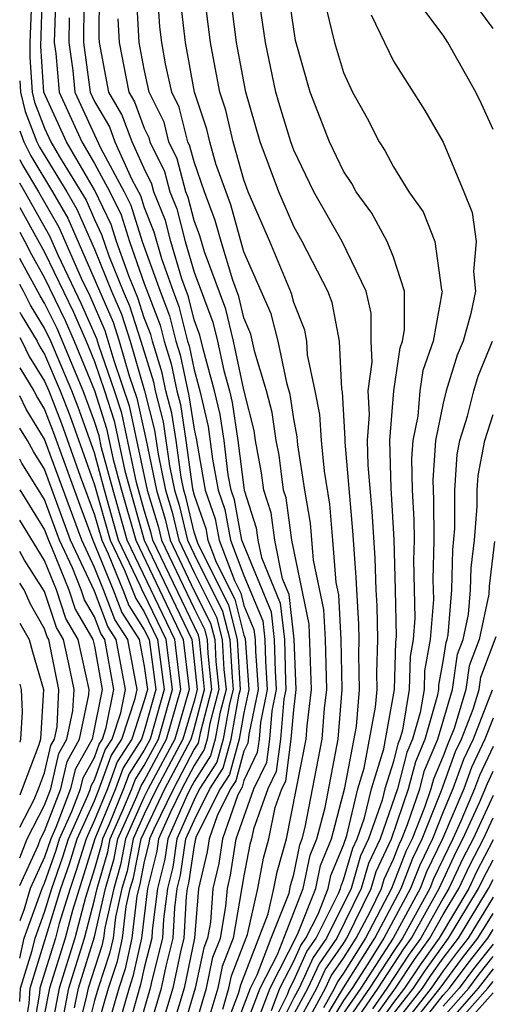
# Model space of a CAD drawing. Units: inches. Extents: x 2607000 to 2610000, y 1491000 to 1494000.
# Drawn here: x 2607000 to 2607019, y 1491188 to 1491228 of the extents above; entities that cross this region are included whole.
import ezdxf

# ---------------------------------------------------------------- set-up
doc = ezdxf.new("R2010")
doc.units = ezdxf.units.IN
doc.header["$MEASUREMENT"] = 0
doc.layers.add('LD26071491_2ft', color=242, linetype='Continuous')

msp = doc.modelspace()

# ---------------------------------------------------------------- linework, layer by layer
at = {"layer": 'LD26071491_2ft'}
for points, elevation in [([(2607008.104, 1491187), (2607008.785, 1491188.785), (2607008.874, 1491189.126), (2607009.978, 1491191.978), (2607010.202, 1491193), (2607010.329, 1491193.671), (2607010.704, 1491195), (2607011.494, 1491199), (2607011.537, 1491199.537), (2607011.716, 1491201), (2607011.618, 1491203.618), (2607010.92, 1491207), (2607010.694, 1491208.694), (2607010.593, 1491209), (2607010.409, 1491210.409), (2607010.3, 1491211), (2607010.129, 1491212.129), (2607009.913, 1491213), (2607009.445, 1491214.555), (2607009.28, 1491215.28), (2607009, 1491215.929), (2607008.794, 1491216.794), (2607008.551, 1491217.449), (2607008.084, 1491219), (2607007.848, 1491219.848), (2607007.415, 1491221), (2607007, 1491222.195), (2607006.833, 1491222.833), (2607006.75, 1491223), (2607006.403, 1491224.403), (2607006.11, 1491225), (2607005.859, 1491226.141), (2607005.7, 1491227), (2607005.627, 1491227.627), (2607005.498, 1491229.498)], 9372), ([(2607000.481, 1491229), (2607000.409, 1491227), (2607000.409, 1491226.408), (2607000.501, 1491225), (2607000.6, 1491224.6), (2607001, 1491223.548), (2607001.25, 1491223), (2607001.6, 1491222.4), (2607002.662, 1491220.662), (2607003, 1491219.88), (2607003.286, 1491219.286), (2607003.582, 1491218.418), (2607004.153, 1491217), (2607004.411, 1491216.411), (2607004.863, 1491215), (2607005.364, 1491213.364), (2607005.439, 1491213), (2607005.758, 1491211.758), (2607006.014, 1491209.986), (2607006.22, 1491209), (2607006.401, 1491208.401), (2607006.729, 1491207), (2607007, 1491206.429), (2607008.147, 1491204.147), (2607008.437, 1491203), (2607008.522, 1491201.478), (2607008.571, 1491201), (2607008.419, 1491200.419), (2607008.168, 1491199), (2607007.917, 1491198.083), (2607007.222, 1491197), (2607007, 1491196.559), (2607006.308, 1491195), (2607006.141, 1491193.859), (2607005.926, 1491193), (2607005.773, 1491191.773), (2607005.729, 1491191), (2607005.302, 1491189.302), (2607005.238, 1491189), (2607004.663, 1491187)], 9388), ([(2607005.075, 1491186.925), (2607005.691, 1491189), (2607005.876, 1491189.876), (2607006.159, 1491191), (2607006.228, 1491192.228), (2607006.325, 1491193), (2607006.46, 1491193.54), (2607006.673, 1491195), (2607007, 1491195.736), (2607007.637, 1491197), (2607008.169, 1491197.831), (2607008.49, 1491199), (2607008.81, 1491200.81), (2607008.86, 1491201), (2607008.741, 1491203), (2607008.389, 1491204.389), (2607007.16, 1491206.84), (2607007, 1491207.324), (2607006.681, 1491208.681), (2607006.585, 1491209), (2607006.476, 1491209.524), (2607006.274, 1491211), (2607006.103, 1491212.103), (2607005.872, 1491213), (2607005.724, 1491213.724), (2607005.324, 1491215), (2607005.259, 1491215.259), (2607005, 1491215.93), (2607004.74, 1491216.74), (2607004.375, 1491217.625), (2607003.891, 1491219), (2607003.677, 1491219.676), (2607003, 1491221.071), (2607001.873, 1491223), (2607000.971, 1491225), (2607000.85, 1491226.85), (2607000.913, 1491229)], 9386), ([(2607001.453, 1491229), (2607001.39, 1491227.391), (2607001.388, 1491227), (2607001.45, 1491226.549), (2607001.585, 1491225), (2607002.496, 1491223), (2607003, 1491222.138), (2607003.617, 1491221), (2607004.067, 1491220.067), (2607004.406, 1491219), (2607005, 1491217.309), (2607005.636, 1491215.636), (2607005.797, 1491215), (2607006.084, 1491214.084), (2607006.306, 1491213), (2607006.448, 1491212.448), (2607006.673, 1491211), (2607006.937, 1491209.063), (2607007, 1491208.8), (2607007.468, 1491207.468), (2607007.555, 1491207), (2607007.89, 1491206.11), (2607008.631, 1491204.631), (2607009, 1491203.176), (2607009.052, 1491203.052), (2607009.192, 1491201), (2607009, 1491200.066), (2607008.811, 1491199), (2607008.422, 1491197.578), (2607008.051, 1491197), (2607007.089, 1491195.089), (2607007.058, 1491195), (2607007, 1491194.733), (2607006.779, 1491193.221), (2607006.723, 1491193), (2607006.684, 1491192.684), (2607006.588, 1491191), (2607006.45, 1491190.45), (2607006.143, 1491189), (2607005.546, 1491187)], 9384), ([(2607006.915, 1491187), (2607007.498, 1491189), (2607007.759, 1491190.241), (2607008.056, 1491191), (2607008.28, 1491192.28), (2607008.335, 1491193), (2607008.46, 1491193.54), (2607008.691, 1491195), (2607009.401, 1491197), (2607009.919, 1491198.081), (2607010.039, 1491199), (2607010.136, 1491200.136), (2607010.314, 1491201), (2607010.263, 1491201.737), (2607010.233, 1491203), (2607010.109, 1491204.109), (2607008.921, 1491207), (2607008.618, 1491208.618), (2607008.484, 1491209), (2607008.373, 1491209.627), (2607008.205, 1491211), (2607008.046, 1491212.046), (2607007.826, 1491213), (2607007.372, 1491214.628), (2607007.236, 1491215.236), (2607007, 1491215.852), (2607006.769, 1491216.769), (2607006.502, 1491217.498), (2607006.061, 1491219), (2607005.847, 1491219.847), (2607005.389, 1491221), (2607005.309, 1491221.309), (2607005, 1491221.931), (2607004.517, 1491223), (2607004.104, 1491224.105), (2607003.58, 1491225), (2607003.202, 1491227), (2607003.191, 1491227.191), (2607003.206, 1491229)], 9378), ([(2607008.888, 1491187), (2607009.657, 1491189), (2607010.343, 1491190.343), (2607011.384, 1491193), (2607011.654, 1491194.346), (2607011.93, 1491195), (2607012.256, 1491196.256), (2607012.782, 1491199), (2607012.945, 1491201), (2607012.902, 1491203), (2607012.807, 1491204.807), (2607012.705, 1491205.295), (2607012.575, 1491207), (2607012.443, 1491208.443), (2607012.229, 1491209.771), (2607012.108, 1491211), (2607012.051, 1491212.051), (2607011.864, 1491213), (2607011.55, 1491214.45), (2607011.524, 1491215), (2607011.44, 1491215.44), (2607011, 1491216.55), (2607010.906, 1491216.906), (2607010.034, 1491219), (2607009.174, 1491221), (2607009, 1491221.47), (2607008.566, 1491223), (2607008.279, 1491224.279), (2607008.04, 1491225), (2607007.802, 1491226.198), (2607007.66, 1491227), (2607007.4, 1491229)], 9368), ([(2607009.459, 1491187.459), (2607010.052, 1491189), (2607011.153, 1491191.153), (2607011.882, 1491193), (2607012.069, 1491193.931), (2607012.519, 1491195), (2607013.05, 1491197.05), (2607013.514, 1491199.514), (2607013.644, 1491201), (2607013.611, 1491202.389), (2607013.63, 1491203), (2607013.619, 1491203.619), (2607013.529, 1491205), (2607013.512, 1491205.512), (2607013.379, 1491207.379), (2607013.061, 1491210.939), (2607013.065, 1491211.065), (2607012.956, 1491212.956), (2607012.933, 1491213.067), (2607012.839, 1491215), (2607012.546, 1491216.546), (2607012.366, 1491217), (2607011.341, 1491219), (2607011, 1491219.603), (2607010.398, 1491221), (2607009.656, 1491223), (2607009.071, 1491225), (2607008.707, 1491227), (2607008.446, 1491229)], 9366), ([(2607010.101, 1491188.101), (2607010.447, 1491189), (2607011, 1491190.082), (2607011.289, 1491190.711), (2607011.491, 1491191), (2607011.975, 1491191.975), (2607012.38, 1491193), (2607012.483, 1491193.517), (2607013, 1491194.742), (2607013.131, 1491195.131), (2607013.575, 1491197), (2607013.834, 1491197.834), (2607014.289, 1491200.289), (2607014.352, 1491201), (2607014.336, 1491201.664), (2607014.377, 1491203), (2607014.354, 1491204.354), (2607014.311, 1491205), (2607014.271, 1491206.271), (2607014.151, 1491208.151), (2607013.984, 1491210.016), (2607013.961, 1491211), (2607014.042, 1491212.042), (2607013.985, 1491213), (2607014.15, 1491214.15), (2607014.11, 1491215), (2607014.113, 1491216.113), (2607013.914, 1491217), (2607012.949, 1491219), (2607011.806, 1491221), (2607011, 1491222.672), (2607010.878, 1491223), (2607010.447, 1491224.447), (2607010.286, 1491225), (2607009.868, 1491227), (2607009.572, 1491229)], 9364), ([(2607009.878, 1491187), (2607010.744, 1491188.744), (2607010.842, 1491189), (2607011, 1491189.309), (2607011.532, 1491190.468), (2607011.906, 1491191), (2607012.797, 1491192.797), (2607012.877, 1491193), (2607012.898, 1491193.102), (2607013, 1491193.345), (2607013.372, 1491194.628), (2607013.545, 1491195), (2607013.841, 1491195.841), (2607014.116, 1491197), (2607014.617, 1491198.617), (2607015.049, 1491201), (2607015.096, 1491202.904), (2607015.124, 1491203.124), (2607015.091, 1491205), (2607015.031, 1491207.031), (2607014.907, 1491209.093), (2607014.862, 1491211), (2607015.02, 1491213), (2607015.271, 1491214.729), (2607015.364, 1491215), (2607015.447, 1491215.447), (2607015.452, 1491217), (2607015, 1491218.371), (2607014.751, 1491219), (2607014.132, 1491220.133), (2607013.502, 1491221), (2607013.33, 1491221.33), (2607013, 1491221.827), (2607012.438, 1491223), (2607011.658, 1491225), (2607011.076, 1491227.076), (2607010.788, 1491229)], 9362), ([(2607002.573, 1491228.572), (2607002.562, 1491227), (2607002.83, 1491225), (2607003, 1491224.627), (2607003.601, 1491223.601), (2607003.825, 1491223), (2607004.505, 1491221.495), (2607004.847, 1491220.847), (2607005, 1491220.366), (2607005.388, 1491219.388), (2607005.688, 1491218.312), (2607006.157, 1491217), (2607006.391, 1491216.391), (2607006.742, 1491215), (2607006.804, 1491214.803), (2607007, 1491213.845), (2607007.236, 1491213), (2607007.566, 1491211.566), (2607007.743, 1491210.257), (2607007.966, 1491209), (2607008.235, 1491208.235), (2607008.466, 1491207), (2607009, 1491205.579), (2607009.757, 1491203.757), (2607009.841, 1491203), (2607009.862, 1491202.138), (2607009.94, 1491201), (2607009.665, 1491199.665), (2607009.608, 1491199), (2607009.538, 1491198.462), (2607009, 1491197.339), (2607008.927, 1491197.073), (2607008.759, 1491196.759), (2607008.146, 1491195), (2607007.99, 1491194.01), (2607007.756, 1491193), (2607007.653, 1491191.653), (2607007.539, 1491191), (2607007.387, 1491190.613), (2607007.049, 1491189), (2607006.459, 1491187)], 9380), ([(2607008.151, 1491188.151), (2607008.398, 1491189), (2607008.503, 1491189.497), (2607009.146, 1491191.146), (2607009.553, 1491193), (2607009.782, 1491194.218), (2607010.003, 1491195), (2607010.261, 1491196.261), (2607010.527, 1491197), (2607010.68, 1491197.32), (2607010.9, 1491199), (2607011, 1491200.175), (2607011.101, 1491201), (2607011.024, 1491203.024), (2607011, 1491203.144), (2607010.814, 1491204.814), (2607010.552, 1491205.448), (2607010.241, 1491207), (2607010.094, 1491208.094), (2607009.799, 1491209), (2607009.706, 1491209.706), (2607009.468, 1491211), (2607009.406, 1491211.406), (2607009, 1491213.034), (2607008.578, 1491215), (2607008.275, 1491216.275), (2607007.418, 1491218.582), (2607007.229, 1491219.229), (2607007, 1491219.837), (2607006.764, 1491220.764), (2607006.671, 1491221), (2607006.325, 1491222.325), (2607005.99, 1491223), (2607005.793, 1491223.793), (2607005.202, 1491225), (2607005, 1491225.919), (2607004.792, 1491227), (2607004.698, 1491228.698)], 9374), ([(2607008.496, 1491187), (2607009.262, 1491189), (2607009.535, 1491189.535), (2607010.091, 1491191), (2607010.81, 1491192.81), (2607010.875, 1491193.125), (2607011, 1491193.567), (2607011.24, 1491194.76), (2607011.341, 1491195), (2607011.46, 1491195.46), (2607012.138, 1491199), (2607012.237, 1491200.237), (2607012.33, 1491201), (2607012.276, 1491203), (2607012.213, 1491204.213), (2607011.8, 1491206.2), (2607011.677, 1491207.677), (2607011.441, 1491209), (2607011.169, 1491210.831), (2607011.144, 1491211.144), (2607011, 1491211.878), (2607010.853, 1491212.853), (2607010.737, 1491213.263), (2607010.381, 1491215), (2607010.093, 1491216.093), (2607009, 1491218.587), (2607008.469, 1491220.468), (2607007.879, 1491222.121), (2607007.629, 1491223), (2607007.514, 1491223.514), (2607007.02, 1491225), (2607006.649, 1491227), (2607006.476, 1491228.476)], 9370), ([(2607012.318, 1491228.318), (2607012.631, 1491227), (2607013, 1491225.794), (2607013.363, 1491225), (2607013.951, 1491223.951), (2607014.429, 1491223), (2607014.657, 1491222.657), (2607015, 1491222), (2607015.617, 1491221), (2607016.197, 1491220.196), (2607016.663, 1491219), (2607016.938, 1491217.062), (2607016.958, 1491217), (2607016.594, 1491215), (2607016.186, 1491213.814), (2607016.068, 1491213), (2607015.975, 1491211.975), (2607015.777, 1491211), (2607015.727, 1491210.273), (2607015.755, 1491209), (2607015.823, 1491207.823), (2607015.828, 1491207), (2607015.809, 1491206.191), (2607015.866, 1491203.866), (2607015.798, 1491203), (2607015.672, 1491202.328), (2607015.639, 1491201), (2607015.364, 1491199.364), (2607015.26, 1491199), (2607015.183, 1491198.817), (2607015, 1491198.107), (2607014.657, 1491197), (2607014.55, 1491196.55), (2607014.005, 1491195), (2607013.686, 1491194.314), (2607013.305, 1491193), (2607012.321, 1491191), (2607011.776, 1491190.224), (2607011.214, 1491189), (2607011, 1491188.608), (2607010.202, 1491187)], 9360), ([(2607014.104, 1491228.104), (2607015, 1491226.244), (2607016.268, 1491224.268), (2607017, 1491222.988), (2607017.834, 1491221), (2607018.168, 1491220.168), (2607018.329, 1491219), (2607018.213, 1491217.787), (2607018.29, 1491217), (2607018.112, 1491216.112), (2607017.795, 1491215), (2607017.565, 1491214.435), (2607017.121, 1491213), (2607017, 1491212.503), (2607016.695, 1491211), (2607016.585, 1491209.415), (2607016.616, 1491208.616), (2607016.626, 1491207), (2607016.589, 1491205.411), (2607016.609, 1491204.609), (2607016.481, 1491203), (2607016.248, 1491201.752), (2607016.23, 1491201), (2607016.073, 1491200.073), (2607015.767, 1491199), (2607015.54, 1491198.46), (2607015.164, 1491197), (2607014.465, 1491195), (2607014, 1491194), (2607013.71, 1491193), (2607012.735, 1491191), (2607012.02, 1491189.98), (2607011.569, 1491189), (2607011, 1491187.956)], 9358), ([(2607019, 1491223.503), (2607018.537, 1491224.537), (2607018.312, 1491225), (2607017.182, 1491227), (2607017, 1491227.291), (2607016.265, 1491228.265)], 9356), ([(2607019, 1491227.558), (2607018.388, 1491228.388)], 9354), ([(2607001.981, 1491227.982), (2607001.975, 1491227), (2607002.132, 1491225.868), (2607002.207, 1491225), (2607003.243, 1491222.757), (2607004.195, 1491221), (2607004.457, 1491220.457), (2607004.92, 1491219), (2607005.634, 1491217), (2607006.014, 1491216.014), (2607006.269, 1491215), (2607006.444, 1491214.444), (2607006.793, 1491212.793), (2607007, 1491211.462), (2607007.087, 1491211.087), (2607007.448, 1491209), (2607007.851, 1491207.851), (2607008.01, 1491207), (2607008.62, 1491205.38), (2607008.874, 1491204.874), (2607009, 1491204.375), (2607009.404, 1491203.404), (2607009.449, 1491203), (2607009.46, 1491202.54), (2607009.566, 1491201), (2607009.195, 1491199.195), (2607009.158, 1491198.843), (2607009, 1491198.514), (2607008.675, 1491197.325), (2607008.466, 1491197), (2607007.924, 1491195.924), (2607007.602, 1491195), (2607007.52, 1491194.48), (2607007.178, 1491193), (2607007.022, 1491191), (2607006.596, 1491189), (2607006.003, 1491187)], 9382), ([(2607003.945, 1491227.945), (2607003.997, 1491227), (2607004.379, 1491225), (2607004.608, 1491224.608), (2607005, 1491223.559), (2607005.184, 1491223.184), (2607005.229, 1491223), (2607005.817, 1491221.817), (2607006.031, 1491221), (2607006.305, 1491220.306), (2607006.637, 1491219), (2607007, 1491217.762), (2607007.755, 1491215.755), (2607007.935, 1491215), (2607008.191, 1491213.809), (2607008.416, 1491213), (2607008.526, 1491212.526), (2607008.758, 1491211), (2607009.004, 1491209), (2607009.495, 1491207.495), (2607009.561, 1491207), (2607009.702, 1491206.298), (2607010.462, 1491204.462), (2607010.624, 1491203), (2607010.664, 1491201.336), (2607010.687, 1491201), (2607010.607, 1491200.607), (2607010.469, 1491199), (2607010.3, 1491197.7), (2607009.964, 1491197), (2607009.38, 1491195.38), (2607009.303, 1491195), (2607009.236, 1491194.764), (2607009, 1491193.511), (2607008.573, 1491191), (2607008.131, 1491189.869), (2607007.948, 1491189), (2607007.517, 1491187.517)], 9376), ([(2607000, 1491225.459), (2607000.03, 1491225), (2607000.223, 1491224.223), (2607000.688, 1491223), (2607000.792, 1491222.792), (2607001.894, 1491221), (2607002.299, 1491220.299), (2607003, 1491218.686), (2607003.679, 1491217), (2607004.082, 1491216.082), (2607004.428, 1491215), (2607005.004, 1491213.004), (2607005.413, 1491211.413), (2607005.552, 1491210.448), (2607005.854, 1491209), (2607006.12, 1491208.12), (2607006.383, 1491207), (2607007, 1491205.698), (2607007.904, 1491203.904), (2607008.133, 1491203), (2607008.2, 1491201.8), (2607008.281, 1491201), (2607008.028, 1491200.028), (2607007.846, 1491199), (2607007.664, 1491198.336), (2607007, 1491197.301), (2607006.843, 1491197), (2607006.694, 1491196.694), (2607005.942, 1491195), (2607005.822, 1491194.178), (2607005.527, 1491193), (2607005.318, 1491191.318), (2607005.3, 1491191), (2607005, 1491189.81), (2607004.853, 1491189.147), (2607004.243, 1491187)], 9390), ([(2607000, 1491223.441), (2607000.168, 1491223), (2607000.445, 1491222.445), (2607001.322, 1491221), (2607001.937, 1491219.937), (2607003.752, 1491215.752), (2607003.993, 1491215), (2607004.396, 1491213.604), (2607004.7, 1491212.701), (2607005.068, 1491211.068), (2607005.488, 1491209), (2607005.839, 1491207.839), (2607006.036, 1491207), (2607007, 1491204.967), (2607007.662, 1491203.662), (2607007.829, 1491203), (2607007.879, 1491202.121), (2607007.992, 1491201), (2607007.637, 1491199.637), (2607007.524, 1491199), (2607007.411, 1491198.589), (2607007, 1491197.947), (2607006.506, 1491197), (2607006.037, 1491196.037), (2607005.576, 1491195), (2607005.503, 1491194.497), (2607005.129, 1491193), (2607004.885, 1491191), (2607004.542, 1491189.458), (2607004.388, 1491189), (2607003.823, 1491187)], 9392), ([(2607000, 1491222.295), (2607000.098, 1491222.098), (2607000.758, 1491221), (2607001.575, 1491219.574), (2607002.473, 1491217.527), (2607002.814, 1491216.814), (2607003.423, 1491215.423), (2607003.785, 1491214.215), (2607004.398, 1491212.398), (2607005.123, 1491209), (2607005.558, 1491207.558), (2607005.689, 1491207), (2607007, 1491204.246), (2607007.419, 1491203.419), (2607007.526, 1491203), (2607007.557, 1491202.443), (2607007.703, 1491201), (2607007.245, 1491199.246), (2607007.158, 1491198.841), (2607007, 1491198.594), (2607006.168, 1491197), (2607005.379, 1491195.379), (2607005.211, 1491195), (2607005.184, 1491194.816), (2607005, 1491194.081), (2607004.825, 1491193.175), (2607004.708, 1491192.708), (2607004.505, 1491191), (2607004.231, 1491189.769), (2607003.974, 1491189), (2607003.403, 1491187)], 9394), ([(2607002.985, 1491187), (2607003.559, 1491189), (2607003.921, 1491190.079), (2607004.125, 1491191), (2607004.277, 1491192.277), (2607004.44, 1491193), (2607004.566, 1491193.434), (2607004.869, 1491195), (2607005.831, 1491197), (2607006.878, 1491199), (2607007, 1491199.413), (2607007.414, 1491201), (2607007.222, 1491203), (2607007.177, 1491203.177), (2607005.343, 1491207), (2607005.278, 1491207.278), (2607005, 1491208.197), (2607004.69, 1491209.31), (2607004.095, 1491212.095), (2607003.805, 1491213), (2607003.174, 1491214.826), (2607003.094, 1491215.094), (2607002.485, 1491216.485), (2607001.544, 1491218.456), (2607001.212, 1491219.212), (2607000.202, 1491221), (2607000, 1491221.338)], 9396), ([(2607000, 1491220.367), (2607001, 1491218.57), (2607002.156, 1491216.156), (2607002.662, 1491215), (2607003, 1491214.173), (2607003.405, 1491213), (2607003.792, 1491211.792), (2607004.222, 1491209.778), (2607004.996, 1491207), (2607006.908, 1491203), (2607007.125, 1491201), (2607007, 1491200.522), (2607006.55, 1491199), (2607005.494, 1491197), (2607005, 1491195.986), (2607004.561, 1491195), (2607004.308, 1491193.692), (2607004.106, 1491193), (2607003.846, 1491191.846), (2607003.746, 1491191), (2607003.61, 1491190.39), (2607003.145, 1491189), (2607003, 1491188.497), (2607002.625, 1491187)], 9398), ([(2607000, 1491219.372), (2607000.208, 1491219), (2607000.478, 1491218.478), (2607001, 1491217.535), (2607001.827, 1491215.827), (2607002.189, 1491215), (2607003, 1491213.016), (2607003.49, 1491211.489), (2607003.755, 1491210.245), (2607004.088, 1491209), (2607004.655, 1491207), (2607006.564, 1491203), (2607006.809, 1491201), (2607006.221, 1491199), (2607005.156, 1491197), (2607005, 1491196.679), (2607004.252, 1491195), (2607004.049, 1491193.951), (2607003.772, 1491193), (2607003.415, 1491191.415), (2607003.366, 1491191), (2607003.299, 1491190.701), (2607002.748, 1491189), (2607002.687, 1491188.687), (2607002.264, 1491187)], 9400), ([(2607002.206, 1491188.206), (2607002.361, 1491189), (2607003, 1491191.054), (2607003.438, 1491193), (2607003.791, 1491194.209), (2607003.944, 1491195), (2607004.701, 1491196.701), (2607004.871, 1491197.129), (2607005, 1491197.329), (2607005.893, 1491199), (2607006.473, 1491201), (2607006.221, 1491203), (2607004.314, 1491207), (2607003.745, 1491209), (2607003.288, 1491210.712), (2607003.187, 1491211.187), (2607003, 1491211.769), (2607002.547, 1491213), (2607001.498, 1491215.498), (2607001, 1491216.516), (2607000.816, 1491216.816), (2607000.109, 1491218.109), (2607000, 1491218.32)], 9402), ([(2607001.725, 1491187.725), (2607001.973, 1491189), (2607002.598, 1491191), (2607003, 1491192.539), (2607003.104, 1491193), (2607003.532, 1491194.468), (2607003.635, 1491195), (2607004.145, 1491196.145), (2607004.499, 1491197), (2607004.632, 1491197.368), (2607005, 1491197.944), (2607005.565, 1491199), (2607006.137, 1491201), (2607005.878, 1491203), (2607005, 1491204.84), (2607004.938, 1491204.938), (2607004.855, 1491205.145), (2607003.972, 1491207), (2607003.403, 1491209), (2607003, 1491210.508), (2607002.342, 1491212.342), (2607002.087, 1491213), (2607001.243, 1491215), (2607001, 1491215.515), (2607000.434, 1491216.434), (2607000.15, 1491217), (2607000, 1491217.271)], 9404), ([(2607000, 1491216.159), (2607000.053, 1491216.053), (2607000.701, 1491215), (2607000.799, 1491214.799), (2607001, 1491214.475), (2607001.627, 1491213), (2607002.01, 1491212.01), (2607003, 1491209.226), (2607003.631, 1491207), (2607004.204, 1491205.796), (2607004.657, 1491204.657), (2607005, 1491204.121), (2607005.535, 1491203), (2607005.801, 1491201), (2607005.236, 1491199), (2607005, 1491198.558), (2607004.392, 1491197.608), (2607004.173, 1491197), (2607003.589, 1491195.589), (2607003.326, 1491195), (2607003.274, 1491194.726), (2607003, 1491193.789), (2607002.638, 1491192.638), (2607002.21, 1491191), (2607001.586, 1491189), (2607001.244, 1491187.244)], 9406), ([(2607000, 1491215.138), (2607000.085, 1491215), (2607000.384, 1491214.384), (2607001, 1491213.393), (2607001.167, 1491213), (2607001.679, 1491211.679), (2607002.426, 1491209.574), (2607003, 1491208.016), (2607003.29, 1491207), (2607003.554, 1491206.447), (2607004.14, 1491205), (2607004.376, 1491204.376), (2607005, 1491203.401), (2607005.192, 1491203), (2607005.465, 1491201), (2607005, 1491199.336), (2607004.89, 1491199), (2607004.153, 1491197.847), (2607003.847, 1491197), (2607003.018, 1491195), (2607002.113, 1491192.113), (2607001.822, 1491191), (2607001.198, 1491189), (2607001, 1491187.981)], 9408), ([(2607011, 1491187.304), (2607011.925, 1491189), (2607012.263, 1491189.737), (2607013, 1491190.787), (2607013.134, 1491191), (2607014.115, 1491193), (2607014.314, 1491193.686), (2607014.925, 1491195), (2607015.613, 1491197), (2607015.896, 1491198.104), (2607016.274, 1491199), (2607016.783, 1491200.783), (2607016.82, 1491201), (2607016.824, 1491201.176), (2607017, 1491202.117), (2607017.113, 1491202.887), (2607017.155, 1491203), (2607017.197, 1491203.197), (2607017.352, 1491205), (2607017.387, 1491206.613), (2607017.472, 1491207.472), (2607017.462, 1491209), (2607017.56, 1491210.44), (2607017.669, 1491211), (2607017.976, 1491211.976), (2607018.226, 1491213), (2607018.409, 1491213.591), (2607018.982, 1491215)], 9356), ([(2607000, 1491213.919), (2607000.571, 1491213), (2607000.713, 1491212.713), (2607001, 1491212.244), (2607001.347, 1491211.347), (2607002.408, 1491208.408), (2607002.933, 1491207), (2607003.752, 1491205), (2607004.095, 1491204.095), (2607004.796, 1491203), (2607005, 1491201.931), (2607005.129, 1491201), (2607005, 1491200.538), (2607004.497, 1491199), (2607003.913, 1491198.087), (2607003.521, 1491197), (2607003, 1491195.742), (2607002.666, 1491195), (2607002.272, 1491193.728), (2607002.02, 1491193), (2607001.588, 1491191.588), (2607001.434, 1491191), (2607000.811, 1491189), (2607000.797, 1491188.797), (2607000.487, 1491187)], 9410), ([(2607000.144, 1491187), (2607000.382, 1491188.382), (2607000.423, 1491189), (2607001.656, 1491193), (2607002.001, 1491193.998), (2607002.312, 1491195), (2607003, 1491196.53), (2607003.195, 1491197), (2607003.674, 1491198.326), (2607004.104, 1491199), (2607004.641, 1491200.641), (2607004.712, 1491201), (2607004.336, 1491203), (2607003.814, 1491203.814), (2607003.365, 1491205), (2607003, 1491205.902), (2607002.488, 1491207), (2607001, 1491211.057), (2607000.262, 1491212.261), (2607000, 1491212.793)], 9412), ([(2607011.417, 1491187.417), (2607012.281, 1491189), (2607012.507, 1491189.493), (2607013, 1491190.196), (2607013.506, 1491191), (2607014.069, 1491192.069), (2607014.52, 1491193), (2607014.628, 1491193.372), (2607015, 1491194.173), (2607015.23, 1491194.77), (2607015.341, 1491195), (2607015.571, 1491195.571), (2607016.061, 1491197), (2607016.253, 1491197.747), (2607016.782, 1491199), (2607017.372, 1491201), (2607017.58, 1491202.42), (2607017.796, 1491203), (2607018.012, 1491204.012), (2607018.097, 1491205), (2607018.116, 1491205.884), (2607018.25, 1491207), (2607018.361, 1491208.361), (2607018.357, 1491209), (2607018.398, 1491209.602), (2607018.671, 1491211), (2607019, 1491212.045)], 9354), ([(2607000, 1491188.466), (2607000.035, 1491189), (2607000.504, 1491190.504), (2607000.616, 1491191), (2607001, 1491192.047), (2607001.292, 1491193), (2607001.731, 1491194.269), (2607001.957, 1491195), (2607002.741, 1491196.741), (2607002.84, 1491197), (2607002.87, 1491197.13), (2607003, 1491197.364), (2607003.434, 1491198.566), (2607003.712, 1491199), (2607004.057, 1491200.057), (2607004.242, 1491201), (2607003.875, 1491203), (2607003.534, 1491203.533), (2607003, 1491204.942), (2607002.042, 1491207), (2607001, 1491209.848), (2607000.556, 1491210.556), (2607000.307, 1491211), (2607000, 1491211.502)], 9414), ([(2607000, 1491190.203), (2607000.18, 1491191), (2607000.905, 1491193), (2607001, 1491193.209), (2607001.46, 1491194.54), (2607001.603, 1491195), (2607002.096, 1491196.096), (2607002.442, 1491197), (2607002.547, 1491197.453), (2607003, 1491198.267), (2607003.195, 1491198.805), (2607003.319, 1491199), (2607003.474, 1491199.474), (2607003.774, 1491201), (2607003.414, 1491203), (2607003.253, 1491203.253), (2607003, 1491203.92), (2607002.605, 1491204.605), (2607002.473, 1491205), (2607002.117, 1491205.883), (2607001.596, 1491207), (2607001, 1491208.634), (2607000.091, 1491210.091), (2607000, 1491210.252)], 9416), ([(2607000, 1491209.021), (2607001, 1491207.411), (2607001.15, 1491207), (2607001.281, 1491206.719), (2607001.975, 1491205), (2607002.23, 1491204.23), (2607002.941, 1491203), (2607003, 1491202.733), (2607003.305, 1491201), (2607002.905, 1491199), (2607002.223, 1491197.777), (2607002.044, 1491197), (2607001.451, 1491195.451), (2607001.248, 1491195), (2607001, 1491194.262), (2607000.424, 1491193), (2607000.174, 1491192.174), (2607000, 1491191.7)], 9418), ([(2607000, 1491193.126), (2607000.735, 1491194.735), (2607000.838, 1491195), (2607001, 1491195.311), (2607001.646, 1491197), (2607001.9, 1491198.1), (2607002.402, 1491199), (2607002.777, 1491200.777), (2607002.787, 1491201), (2607002.351, 1491203), (2607001.856, 1491203.856), (2607001.476, 1491205), (2607001, 1491206.18), (2607000, 1491207.798)], 9420), ([(2607019.056, 1491206.944), (2607018.846, 1491205.154), (2607018.827, 1491204.827), (2607018.438, 1491203), (2607018.047, 1491201.953), (2607017.907, 1491201), (2607017.436, 1491199.436), (2607017.181, 1491198.819), (2607017, 1491198.315), (2607016.61, 1491197.39), (2607016.51, 1491197), (2607016.254, 1491196.254), (2607015.749, 1491195), (2607015.506, 1491194.494), (2607014.925, 1491193), (2607013.877, 1491191), (2607013, 1491189.605), (2607012.751, 1491189.249), (2607012.636, 1491189), (2607012.199, 1491188.199)], 9352), ([(2607000, 1491194.237), (2607000.297, 1491195), (2607001, 1491196.35), (2607001.249, 1491197), (2607001.577, 1491198.423), (2607001.898, 1491199), (2607002.138, 1491200.138), (2607002.18, 1491201), (2607001.976, 1491202.024), (2607001.76, 1491203), (2607001.482, 1491203.482), (2607001, 1491204.934), (2607000.198, 1491206.198), (2607000, 1491206.541)], 9422), ([(2607000, 1491195.468), (2607000.577, 1491196.577), (2607000.755, 1491197), (2607001, 1491197.647), (2607001.254, 1491198.746), (2607001.395, 1491199), (2607001.5, 1491199.501), (2607001.573, 1491201), (2607001.17, 1491203), (2607001.108, 1491203.108), (2607001, 1491203.432), (2607000.427, 1491204.427), (2607000.173, 1491205), (2607000, 1491205.27)], 9424), ([(2607000, 1491203.664), (2607000.383, 1491203), (2607000.51, 1491202.51), (2607000.95, 1491201), (2607000.828, 1491199), (2607000.774, 1491198.774), (2607000.103, 1491197), (2607000, 1491196.756)], 9426), ([(2607011.494, 1491186.506), (2607012.994, 1491189.006), (2607014.249, 1491191), (2607015.311, 1491193), (2607015.782, 1491194.218), (2607016.157, 1491195), (2607016.937, 1491196.937), (2607017.5, 1491198.5), (2607017.734, 1491199), (2607018.202, 1491200.202), (2607018.442, 1491201), (2607018.513, 1491201.486), (2607019.126, 1491203.126)], 9350), ([(2607000, 1491201.208), (2607000.061, 1491201), (2607000.099, 1491200.099), (2607000.029, 1491199), (2607000, 1491198.88)], 9428), ([(2607018.968, 1491200.968), (2607018.202, 1491199), (2607017.818, 1491198.182), (2607017.393, 1491197), (2607017, 1491196.08), (2607016.565, 1491195), (2607016.057, 1491193.943), (2607015.693, 1491193), (2607014.62, 1491191), (2607013.977, 1491189.977), (2607013.341, 1491189), (2607013, 1491188.504), (2607012.088, 1491187)], 9348), ([(2607019, 1491199.848), (2607018.67, 1491199), (2607018.137, 1491197.863), (2607017.826, 1491197), (2607016.973, 1491195), (2607016.333, 1491193.667), (2607016.075, 1491193), (2607014.991, 1491191), (2607013.691, 1491189), (2607013, 1491187.997)], 9346), ([(2607019, 1491198.707), (2607018.455, 1491197.545), (2607018.259, 1491197), (2607017.707, 1491195.707), (2607017.384, 1491195), (2607016.609, 1491193.391), (2607016.457, 1491193), (2607015.36, 1491191), (2607015, 1491190.475), (2607014.04, 1491189), (2607013, 1491187.489)], 9344), ([(2607013.007, 1491186.993), (2607014.389, 1491189), (2607015.425, 1491190.575), (2607015.728, 1491191), (2607016.84, 1491193), (2607017.523, 1491194.477), (2607017.794, 1491195), (2607018.463, 1491196.463), (2607018.774, 1491197.226), (2607019, 1491197.709)], 9342), ([(2607019, 1491196.741), (2607018.204, 1491195), (2607017.794, 1491194.206), (2607017.23, 1491193), (2607017, 1491192.618), (2607016.096, 1491191), (2607015.639, 1491190.361), (2607014.739, 1491189), (2607014.162, 1491188.162)], 9340), ([(2607013.381, 1491186.619), (2607015.09, 1491189), (2607015.854, 1491190.146), (2607016.464, 1491191), (2607017, 1491191.959), (2607017.627, 1491193), (2607018.064, 1491193.936), (2607018.614, 1491195), (2607019, 1491195.843)], 9338), ([(2607019, 1491194.952), (2607018.335, 1491193.665), (2607018.024, 1491193), (2607016.832, 1491191), (2607016.069, 1491189.931), (2607015.448, 1491189), (2607015, 1491188.425), (2607013.989, 1491187)], 9336), ([(2607015, 1491187.966), (2607015.806, 1491189), (2607016.283, 1491189.716), (2607017.215, 1491191), (2607018.421, 1491193), (2607018.606, 1491193.394), (2607019, 1491194.158)], 9334), ([(2607015, 1491187.507), (2607016.164, 1491189), (2607016.498, 1491189.502), (2607017, 1491190.204), (2607017.608, 1491191), (2607018.818, 1491193), (2607019, 1491193.364)], 9332), ([(2607019, 1491192.648), (2607018.002, 1491191), (2607017.56, 1491190.44), (2607017, 1491189.689), (2607016.522, 1491189), (2607015, 1491187.048)], 9330), ([(2607015.166, 1491186.834), (2607016.88, 1491189), (2607017.781, 1491190.22), (2607018.395, 1491191), (2607019, 1491191.998)], 9328), ([(2607015.654, 1491187), (2607017, 1491188.709), (2607017.255, 1491189), (2607018.001, 1491189.999), (2607018.789, 1491191), (2607019, 1491191.348)], 9326), ([(2607019, 1491190.768), (2607018.221, 1491189.779), (2607017.64, 1491189), (2607017, 1491188.271)], 9324), ([(2607017, 1491187.833), (2607018.024, 1491189), (2607018.441, 1491189.559), (2607019, 1491190.268)], 9322), ([(2607019, 1491189.768), (2607018.409, 1491189), (2607017, 1491187.395)], 9320), ([(2607017.018, 1491186.982), (2607018.793, 1491189), (2607019, 1491189.268)], 9318), ([(2607019, 1491188.809), (2607017, 1491186.558)], 9316)]:
    msp.add_lwpolyline(points, dxfattribs=dict(at, elevation=elevation))

doc.saveas('drawing.dxf')
